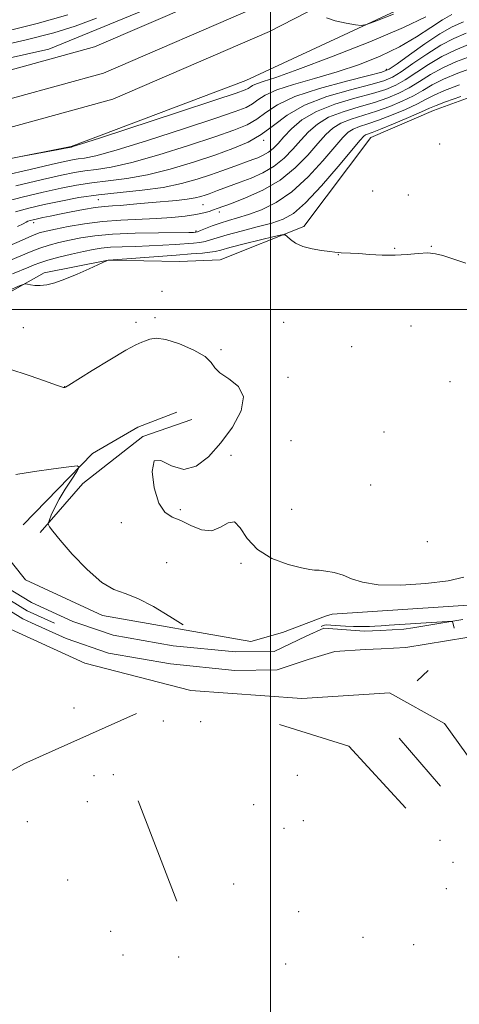
# Model space of a CAD drawing. Extents: x 2164800 to 2167700, y 282300 to 285200.
# Drawn here: x 2165418 to 2165562, y 284273 to 284595 of the extents above; entities that cross this region are included whole.
import ezdxf

# ---------------------------------------------------------------- set-up
doc = ezdxf.new("R2010")
doc.units = 0
doc.header["$MEASUREMENT"] = 0
for name, color, linetype, lineweight in [('BREAKLINE DTM HARD', 7, 'Continuous', 0), ('CONTOUR INDEX', 41, 'Continuous', 13), ('CONTOUR INTERMEDIATE', 44, 'Continuous', 0), ('GRID LINE', 7, 'Continuous', 0), ('SPOT ELEVATION DTM', 2, 'Continuous', 13), ('STREAM - RIVER CENTERLINE', 11, 'Continuous', 0), ('STREAM - RIVER DOUBLE LINE', 5, 'Continuous', 0)]:
    doc.layers.add(name, color=color, linetype=linetype, lineweight=lineweight)

msp = doc.modelspace()

# ---------------------------------------------------------------- linework, layer by layer
at = {"layer": 'BREAKLINE DTM HARD', "extrusion": (0.09001678222683493, -0.1663603960322703, 0.9819476551983374), "elevation": 148522.0549841453, "flags": 128}
msp.add_lwpolyline([(2039853.704702382, -766095.4969369869), (2039873.535301407, -766087.9030697648), (2039898.132020984, -766083.6546626356), (2039914.858104883, -766086.4566293348)], dxfattribs=at)
at = {"layer": 'BREAKLINE DTM HARD', "extrusion": (0.3123979177631167, 0.2943253109503744, 0.9032054873124025), "elevation": 761060.0464688883, "flags": 128}
msp.add_lwpolyline([(-1278018.303970214, -1599351.889725157), (-1278018.303970214, -1599357.411518343)], dxfattribs=at)
at = {"layer": 'BREAKLINE DTM HARD', "extrusion": (-0.1019743454656907, 0.1536392526248264, 0.9828510634474222), "elevation": -176212.5083361075, "flags": 128}
msp.add_lwpolyline([(-1961526.126190358, 944348.6314171541), (-1961521.880003855, 944320.9743240281), (-1961506.923822555, 944302.2651139721)], dxfattribs=at)
at = {"layer": 'BREAKLINE DTM HARD', "extrusion": (-0.07593115939726597, 0.08807788504489408, 0.9932153569083624), "elevation": -138447.7858704614, "flags": 128}
msp.add_lwpolyline([(-1825857.876838343, 1190612.576953342), (-1825857.876838343, 1190591.852817654)], dxfattribs=at)
at = {"layer": 'BREAKLINE DTM HARD', "extrusion": (-0.06823128448794097, 0.1771086876144488, 0.9818233061954749), "elevation": -96470.3194078078, "flags": 128}
msp.add_lwpolyline([(-2122907.860268313, 504028.4244112846), (-2122907.860268313, 503992.7547687298)], dxfattribs=at)
at = {"layer": 'BREAKLINE DTM HARD'}
for points in [[(2165000, 284555.015, 950.774), (2165082.3, 284549.28, 951.6800000000001), (2165155.12, 284547.81, 952.91), (2165231.37, 284550.25, 953.0500000000001), (2165307.13, 284557.6, 953.8100000000001), (2165386.47, 284570.27, 954.34), (2165442.52, 284585.67, 954.96), (2165491.96, 284607.01, 955.74), (2165542.75, 284633.2, 956.52), (2165604.26, 284670.48, 957.52), (2165672.43, 284720.26, 958.2), (2165753.6, 284781.5, 957.85), (2165823.74, 284832.02, 956.76), (2165868.04, 284859.07, 956.8000000000001), (2165920.11, 284885.08, 956.6), (2165962.08, 284901.17, 956.58), (2166021.59, 284914.99, 956.09), (2166091.55, 284923.97, 955.57), (2166164.62, 284927.06, 955), (2166256.45, 284925.78, 954.1800000000001), (2166360.35, 284922.21, 954.73), (2166372.4, 284922.01, 955.13)], [(2165000, 284545.995, 950.9830000000001), (2165081.9, 284540.29, 951.88), (2165155.17, 284538.81, 953.11), (2165231.95, 284541.26, 953.25), (2165308.28, 284548.67, 954.01), (2165388.38, 284561.46, 954.54), (2165445.51, 284577.16, 955.16), (2165495.81, 284598.87, 955.94), (2165547.15, 284625.34, 956.72), (2165609.26, 284662.98, 957.72), (2165677.79, 284713.03, 958.4), (2165758.94, 284774.26, 958.0500000000001), (2165828.72, 284824.52, 956.96), (2165872.4, 284851.19, 957), (2165923.74, 284876.83, 956.8000000000001), (2165964.72, 284892.54, 956.78), (2166023.18, 284906.12, 956.29), (2166092.31, 284914.99, 955.77), (2166164.75, 284918.06, 955.2), (2166256.23, 284916.78, 954.38), (2166360.12, 284913.21, 954.9300000000001), (2166367.33, 284913.09, 955.1700000000001)], [(2165000, 284536.975, 950.792), (2165081.5, 284531.3, 951.6800000000001), (2165155.22, 284529.81, 952.91), (2165232.53, 284532.27, 953.0500000000001), (2165309.43, 284539.74, 953.8100000000001), (2165390.29, 284552.65, 954.34), (2165448.5, 284568.65, 954.96), (2165499.66, 284590.73, 955.74), (2165551.55, 284617.48, 956.52), (2165614.26, 284655.48, 957.52), (2165683.15, 284705.8, 958.2), (2165764.28, 284767.02, 957.85), (2165833.7, 284817.02, 956.76), (2165876.76, 284843.31, 956.8000000000001), (2165927.37, 284868.58, 956.6), (2165967.36, 284883.91, 956.58), (2166024.77, 284897.25, 956.09), (2166093.07, 284906.01, 955.57), (2166164.88, 284909.06, 955), (2166256.01, 284907.78, 954.1800000000001), (2166359.89, 284904.21, 954.73), (2166362.27, 284904.17, 954.8100000000001)], [(2165846.08, 284857.62, 955.27), (2165791.18, 284816.86, 957.4300000000001), (2165715.56, 284762.23, 957.8100000000001), (2165647.85, 284709.73, 957.09), (2165593.59, 284670.26, 956.6700000000001), (2165535.49, 284633.55, 955.19), (2165478.89, 284606.03, 954.34), (2165427.63, 284584.92, 954), (2165359.93, 284569.79, 953.64), (2165297.15, 284562.13, 952.52), (2165226.89, 284554.9, 952.33), (2165193.79, 284554.06, 952.1), (2165133.57, 284553.02, 951.38), (2165051.58, 284556.05, 950.87), (2165000, 284560.754, 949.556)], [(2165793.95, 284779.41, 956.5), (2165735.64, 284736.73, 956.94), (2165673.47, 284686.58, 957.6800000000001), (2165615.8, 284643.04, 957.26), (2165558.98, 284605.91, 956.71), (2165491.91, 284574.77, 955.0600000000001), (2165434.89, 284553.23, 954.1), (2165348.4, 284535.97, 953.62), (2165251.23, 284525.77, 953.15), (2165196.78, 284519.17, 952.98), (2165180.12, 284505.73, 951.25), (2165150.01, 284499.55, 947.25), (2165120.32, 284495.93, 945.7), (2165137.83, 284489.95, 944.84), (2165192.5, 284493.76, 946.47), (2165202.96, 284499.74, 947.4), (2165218.77, 284512.12, 950.34), (2165280.27, 284520.2, 949.7), (2165351.38, 284527.64, 950.27), (2165388.97, 284535.95, 951.04)], [(2165232.62, 284440.15, 935.04), (2165286.44, 284455.5, 932.9200000000001), (2165339.4, 284470.42, 932.84), (2165386.17, 284489.62, 934.11), (2165426.12, 284512.02, 936.35), (2165447.04, 284516.07, 935.99), (2165470.32, 284515.63, 934.7), (2165483.56, 284516.26, 934.5500000000001), (2165510.9, 284527.14, 936.4300000000001), (2165532.69, 284556.17, 937.15), (2165553.19, 284564.92, 937.22), (2165577.11, 284573.66, 937.45), (2165618.77, 284596.49, 938.38), (2165654.44, 284621.03, 940.01), (2165685.41, 284647.92, 941.58), (2165751.21, 284710.24, 943.84), (2165798.21, 284759.34, 947.88)], [(2165419.24, 284429.81, 930.5500000000001), (2165441.89, 284453.08, 932.29), (2165456.63, 284461.61, 932.1800000000001), (2165469.44, 284466.52, 932.35)], [(2165270.64, 284324.08, 929.15), (2165289.45, 284362.29, 930.36), (2165297.57, 284377.88, 930.5500000000001), (2165301, 284391.54, 931.27), (2165303.36, 284415.89, 931.97), (2165308.06, 284423.14, 931.95), (2165320.45, 284431.25, 931.44), (2165333.26, 284433.59, 931.29), (2165390.06, 284433.78, 931.04), (2165401.38, 284429.72, 931.1), (2165411.41, 284422.45, 930.72), (2165419.95, 284411.77, 931.12), (2165445.14, 284400.23, 931.48), (2165493.61, 284391.67, 932.33), (2165503.86, 284394.65, 933.03), (2165517.95, 284399.98, 933.3000000000001), (2165520.09, 284400.62, 933.28), (2165567.92, 284403.8, 933.28)], [(2165573.23, 284342.09, 946.65), (2165556.8, 284364.94, 943.8000000000001), (2165538.87, 284374.99, 943.12), (2165528.83, 284374.35, 942.7), (2165510.25, 284373.08, 938.6700000000001), (2165473.95, 284375.66, 934.27), (2165439.36, 284384.64, 932.35), (2165411.18, 284397.47, 931.1), (2165396.45, 284406.23, 930.51), (2165383, 284414.57, 930), (2165363.36, 284415.43, 929.83)], [(2165574.846, 284395.802, 932.702), (2165564.04, 284393.01, 932.09), (2165544.17, 284389.71, 931.58), (2165536.1, 284389.3, 931.58), (2165530.92, 284389.09, 931.58), (2165520.99, 284388.48, 931.5600000000001), (2165512.29, 284385.79, 931.5600000000001), (2165502.15, 284382.48, 931.5600000000001), (2165488.28, 284382.28, 931.37), (2165467.38, 284384.36, 931.02), (2165447.1, 284387.89, 930.88), (2165433.24, 284392.66, 930.82), (2165422, 284397.789, 930.788)], [(2165546.466, 284396.171, 931.658), (2165543.52, 284395.68, 931.58), (2165535.83, 284395.29, 931.58), (2165530.61, 284395.08, 931.58), (2165517.42, 284396.08, 931.5600000000001), (2165511.62, 284393.4, 931.5600000000001), (2165501.15, 284388.47, 931.5600000000001), (2165488.53, 284388.28, 931.37), (2165468.19, 284390.31, 931.02), (2165448.6, 284393.72, 930.88), (2165437.361, 284397.589, 930.829)], [(2165456.22, 284368.19, 936.0500000000001), (2165419.49, 284351.77, 934.95), (2165395.35, 284338.33, 933.64), (2165382.54, 284328.94, 931.99), (2165371.22, 284322.75, 931.23), (2165341.74, 284306.32, 930.6800000000001), (2165322.52, 284295.01, 929.07)]]:
    msp.add_polyline3d(points, dxfattribs=at)
at = {"layer": 'CONTOUR INDEX', "flags": 128}
for points, elevation in [([(2165416.829, 284540.394), (2165425.535, 284542.447), (2165431.719, 284543.86), (2165435.9609, 284544.724), (2165439.412, 284545.253), (2165443.155, 284545.6960000001), (2165448.002, 284546.455), (2165454.691, 284547.972), (2165463.54, 284550.499), (2165473.175, 284553.5330000001), (2165481.7969, 284556.3810000001), (2165488.05, 284558.5430000001), (2165492.341, 284560.29), (2165495.518, 284562.0820000001), (2165498.468, 284564.277), (2165502.23, 284566.809), (2165507.882, 284569.5060000001), (2165515.95, 284572.177), (2165524.751, 284574.552), (2165532.054, 284576.3430000001), (2165536.317, 284577.439), (2165538.761, 284578.4570000001), (2165541.298, 284580.191), (2165545.349, 284583.152), (2165550.352, 284586.714), (2165555.255, 284589.965), (2165559.314, 284592.242), (2165563.023, 284593.874)], 950), ([(2165415.103, 284516.127), (2165421.811, 284518.9950000001), (2165424.6879, 284520.086), (2165427.7049, 284521.015), (2165430.928, 284521.8370000001), (2165434.357, 284522.608), (2165438.086, 284523.361), (2165442.587, 284524.039), (2165448.426, 284524.563), (2165455.801, 284524.877), (2165463.4299, 284525.031), (2165473.283, 284525.1420000001), (2165474.844, 284525.175), (2165475.336, 284525.2), (2165475.6291, 284525.238), (2165476.125, 284525.388), (2165477.107, 284525.768), (2165478.774, 284526.451), (2165480.9859, 284527.325), (2165483.519, 284528.2290000001), (2165486.224, 284529.061), (2165489.244, 284529.939), (2165492.797, 284531.039), (2165497.034, 284532.572), (2165501.826, 284534.898), (2165506.9771, 284538.416), (2165512.23, 284543.2660000001), (2165517.089, 284548.558), (2165520.996, 284553.143), (2165523.599, 284556.16), (2165525.367, 284557.889), (2165526.976, 284558.896), (2165529.013, 284559.693), (2165531.712, 284560.572), (2165535.218, 284561.77), (2165539.525, 284563.4300000001), (2165544.018, 284565.3210000001), (2165547.933, 284567.116), (2165550.81, 284568.5930000001), (2165553.406, 284569.942), (2165556.787, 284571.458), (2165561.632, 284573.324)], 940)]:
    msp.add_lwpolyline(points, dxfattribs=dict(at, elevation=elevation))
at = {"layer": 'CONTOUR INTERMEDIATE', "flags": 128}
for points, elevation in [([(2165407.763, 284585.124), (2165420.273, 284587.9709), (2165429.267, 284590.286), (2165436.17, 284592.455), (2165443.166, 284595.045)], 956), ([(2165412.539, 284590.551), (2165423.813, 284593.3320000001), (2165433.809, 284596.2070000001)], 958), ([(2165412.905, 284543.715), (2165421.557, 284545.699), (2165428.3689, 284547.296), (2165432.754, 284548.309), (2165435.374, 284548.858), (2165437.206, 284549.144), (2165439.292, 284549.426), (2165442.952, 284550.201), (2165449.577, 284552.025), (2165459.838, 284555.195), (2165471.546, 284558.9670000001), (2165481.792, 284562.339), (2165488.39, 284564.569), (2165492.022, 284565.965), (2165494.092, 284567.097), (2165495.891, 284568.428), (2165498.277, 284569.985), (2165501.993, 284571.687), (2165507.533, 284573.4790000001), (2165514.376, 284575.411), (2165521.748, 284577.561), (2165528.978, 284579.992), (2165535.8, 284582.7131000001), (2165542.051, 284585.719), (2165547.583, 284588.938), (2165552.306, 284592.0220000001), (2165556.148, 284594.556), (2165559.19, 284596.2830000001)], 952.0000000000001), ([(2165417.401, 284549.754), (2165419.624, 284550.1391), (2165430.867, 284552.215), (2165433.097, 284552.64), (2165434.9999, 284553.035), (2165435.4281, 284553.1561), (2165437.903, 284553.9460000001), (2165444.4631, 284556.078), (2165469.916, 284564.402), (2165481.788, 284568.297), (2165488.73, 284570.594), (2165491.704, 284571.64), (2165492.666, 284572.112), (2165493.289, 284572.573), (2165494.115, 284573.113), (2165495.403, 284573.702), (2165497.57, 284574.4190000001), (2165501.678, 284575.764), (2165508.948, 284578.3420000001), (2165519.913, 284582.481), (2165532.348, 284587.389), (2165543.34, 284591.999), (2165550.674, 284595.465)], 953.9999999999999), ([(2165518.22, 284595.225), (2165521.111, 284594.177), (2165524.646, 284593.402), (2165527.693, 284592.8920000001), (2165529.564, 284592.687), (2165531.337, 284593.0330000001), (2165534.532, 284594.226), (2165540.102, 284596.396)], 956), ([(2165411.847, 284534.874), (2165418.948, 284536.719), (2165425.818, 284538.34), (2165431.609, 284539.6310000001), (2165436.663, 284540.618), (2165441.617, 284541.362), (2165447.019, 284541.965), (2165453.0511, 284542.709), (2165459.805, 284543.92), (2165467.2419, 284545.804), (2165474.804, 284548.0980000001), (2165481.802, 284550.422), (2165487.71, 284552.5170000001), (2165492.659, 284554.6151000001), (2165496.943, 284557.067), (2165500.9431, 284560.102), (2165505.378, 284563.441), (2165511.053, 284566.678), (2165518.37, 284569.471), (2165526.12, 284571.73), (2165532.687, 284573.428), (2165536.958, 284574.637), (2165539.812, 284575.83), (2165542.625, 284577.5759000001), (2165546.441, 284580.24), (2165550.963, 284583.3590000001), (2165555.562, 284586.2629), (2165559.777, 284588.458), (2165563.837, 284590.157)], 948), ([(2165416.687, 284531.925), (2165421.107, 284533.077), (2165426.101, 284534.232), (2165431.498, 284535.401), (2165437.365, 284536.512), (2165443.823, 284537.471), (2165450.883, 284538.235), (2165458.1, 284538.964), (2165464.919, 284539.867), (2165470.891, 284541.089), (2165476.007, 284542.508), (2165480.368, 284543.937), (2165484.056, 284545.219), (2165487.091, 284546.306), (2165494.166, 284548.912), (2165495.835, 284549.551), (2165497.622, 284550.346), (2165499.338, 284551.3420000001), (2165500.874, 284552.596), (2165502.4369, 284554.2170000001), (2165504.318, 284556.328), (2165506.8111, 284558.972), (2165510.2431, 284561.863), (2165514.946, 284564.6360000001), (2165521.005, 284566.998), (2165527.514, 284568.937), (2165533.32, 284570.513), (2165537.6, 284571.836), (2165540.864, 284573.202), (2165543.952, 284574.961), (2165551.574, 284580.005), (2165555.868, 284582.562), (2165560.241, 284584.675), (2165564.65, 284586.4400000001)], 946), ([(2165417.438, 284527.084), (2165419.23, 284528.0060000001), (2165420.168, 284528.5061), (2165420.782, 284528.7880000001), (2165421.524, 284529.029), (2165422.542, 284529.2880000001), (2165423.904, 284529.596), (2165425.693, 284529.985), (2165428.044, 284530.481), (2165431.107, 284531.1140000001), (2165434.909, 284531.88), (2165438.987, 284532.651), (2165442.752, 284533.2670000001), (2165445.794, 284533.621), (2165448.4, 284533.8100000001), (2165451.032, 284533.9840000001), (2165454.067, 284534.257), (2165457.524, 284534.603), (2165461.338, 284534.9620000001), (2165469.321, 284535.6140000001), (2165472.735, 284535.981), (2165475.3319, 284536.42), (2165477.241, 284536.898), (2165478.699, 284537.367), (2165479.941, 284537.799), (2165482.671, 284538.796), (2165490.0341, 284541.532), (2165493.644, 284542.912), (2165497.508, 284544.633), (2165501.219, 284546.787), (2165504.462, 284549.4130000001), (2165507.297, 284552.3210000001), (2165509.877, 284555.2670000001), (2165512.407, 284558.034), (2165515.2839, 284560.5380000001), (2165518.956, 284562.7230000001), (2165523.674, 284564.5629), (2165528.914, 284566.149), (2165533.953, 284567.599), (2165538.2421, 284569.034), (2165541.915, 284570.575), (2165545.279, 284572.346), (2165548.625, 284574.416), (2165552.185, 284576.651), (2165556.174, 284578.86), (2165560.7051, 284580.8910000001), (2165565.463, 284582.7230000001)], 944), ([(2165414.69, 284520.802), (2165418.922, 284522.693), (2165422.1, 284524.0820000001), (2165424.495, 284524.986), (2165426.787, 284525.627), (2165429.756, 284526.273), (2165433.982, 284527.116), (2165439.238, 284528.021), (2165445.098, 284528.7711), (2165451.1611, 284529.215), (2165462.773, 284529.701), (2165467.8229, 284530.058), (2165472.143, 284530.521), (2165475.609, 284531.035), (2165478.16, 284531.549), (2165479.9899, 284532.041), (2165481.354, 284532.491), (2165482.583, 284532.928), (2165487.258, 284534.656), (2165491.854, 284536.423), (2165497.445, 284538.938), (2165503.101, 284542.232), (2165508.051, 284546.23), (2165512.156, 284550.426), (2165515.437, 284554.205), (2165518.003, 284557.097), (2165520.325, 284559.214), (2165522.966, 284560.8100000001), (2165526.344, 284562.128), (2165534.586, 284564.684), (2165538.883, 284566.232), (2165542.9671, 284567.948), (2165546.606, 284569.731), (2165549.718, 284571.505), (2165552.796, 284573.296), (2165556.481, 284575.159), (2165561.168, 284577.108), (2165566.2759, 284579.0060000001)], 942), ([(2165415.766, 284511.674), (2165421.14, 284513.876), (2165422.854, 284514.5989), (2165424.707, 284515.298), (2165427.277, 284516.0899), (2165430.916, 284517.0430000001), (2165435.07, 284518.0469), (2165438.958, 284518.942), (2165442.041, 284519.6049), (2165444.744, 284520.05), (2165447.735, 284520.327), (2165451.507, 284520.49), (2165455.86, 284520.608), (2165460.418, 284520.753), (2165464.832, 284520.975), (2165468.85, 284521.2390000001), (2165474.881, 284521.691), (2165476.929, 284521.9080000001), (2165478.656, 284522.224), (2165480.372, 284522.716), (2165482.579, 284523.428), (2165485.8259, 284524.396), (2165490.405, 284525.6200000001), (2165495.586, 284526.9570000001), (2165500.38, 284528.23), (2165504.127, 284529.444), (2165507.483, 284531.334), (2165511.432, 284534.8150000001), (2165516.582, 284540.366), (2165522.044, 284546.698), (2165529.194, 284555.2230000001), (2165530.408, 284556.5650000001), (2165530.986, 284556.983), (2165531.683, 284557.258), (2165533.112, 284557.784), (2165535.851, 284558.855), (2165540.1669, 284560.628), (2165545.07, 284562.694), (2165549.26, 284564.501), (2165551.902, 284565.681), (2165554.017, 284566.588), (2165557.093, 284567.7560000001), (2165562.095, 284569.541)], 938), ([(2165414.271, 284506.157), (2165418.244, 284507.812), (2165419.891, 284508.374), (2165420.623, 284508.324), (2165421.606, 284508.0870000001), (2165423.025, 284507.869), (2165424.817, 284507.819), (2165426.961, 284508.078), (2165429.592, 284508.743), (2165432.887, 284509.902), (2165436.853, 284511.554), (2165440.829, 284513.3379), (2165446.396, 284515.921), (2165446.555, 284515.98), (2165446.952, 284516.07), (2165447.186, 284516.097), (2165469.161, 284517.777), (2165474.133, 284518.144), (2165477.734, 284518.428), (2165480.206, 284518.679), (2165481.918, 284518.9670000001), (2165483.749, 284519.428), (2165486.7039, 284520.214), (2165491.372, 284521.395), (2165496.676, 284522.7049), (2165501.124, 284523.792), (2165503.632, 284524.368), (2165504.75, 284524.387), (2165505.436, 284523.868), (2165506.502, 284522.874), (2165508.173, 284521.667), (2165510.529, 284520.5550000001), (2165513.531, 284519.777), (2165516.666, 284519.292), (2165519.306, 284518.991), (2165521.006, 284518.78), (2165522.079, 284518.634), (2165523.023, 284518.545), (2165526.137, 284518.424), (2165528.781, 284518.2670000001), (2165532.322, 284517.997), (2165536.428, 284517.751), (2165540.658, 284517.705), (2165544.629, 284517.961), (2165548.2, 284518.311), (2165551.292, 284518.472), (2165553.887, 284518.231), (2165556.215, 284517.651), (2165561.151, 284516), (2165563.736, 284515.16)], 936), ([(2165414.584, 284480.6461), (2165421.175, 284478.469), (2165426.524, 284476.639), (2165429.776, 284475.4890000001), (2165432.027, 284474.6690000001), (2165432.409, 284474.579), (2165432.663, 284474.569), (2165432.8261, 284474.5980000001), (2165433.074, 284474.722), (2165434.137, 284475.371), (2165441.76, 284480.088), (2165447.585, 284483.646), (2165452.753, 284486.7070000001), (2165456.067, 284488.505), (2165457.947, 284489.351), (2165459.215, 284489.828), (2165460.631, 284490.3449), (2165462.694, 284490.624), (2165465.838, 284490.216), (2165470.221, 284488.829), (2165474.896, 284486.807), (2165478.64, 284484.65), (2165480.651, 284482.747), (2165481.817, 284481.03), (2165483.447, 284479.3209), (2165486.369, 284477.404), (2165489.483, 284474.926), (2165491.206, 284471.501), (2165490.384, 284466.9190000001), (2165487.573, 284461.683), (2165483.757, 284456.474), (2165479.754, 284451.9730000001), (2165475.722, 284448.863), (2165471.656, 284447.827), (2165467.65, 284449.054), (2165464.215, 284450.7560000001), (2165461.962, 284450.652), (2165461.32, 284447.2070000001), (2165461.994, 284441.88), (2165463.506, 284436.879), (2165465.469, 284433.8640000001), (2165467.847, 284432.3050000001), (2165470.697, 284431.125), (2165474.005, 284429.57), (2165477.494, 284428.1800000001), (2165480.819, 284427.819), (2165483.7031, 284428.949), (2165486.148, 284430.432), (2165488.221, 284430.731), (2165490.094, 284428.7720000001), (2165492.353, 284425.339), (2165495.687, 284421.679), (2165500.456, 284418.814), (2165505.693, 284416.856), (2165510.103, 284415.688), (2165512.778, 284415.165), (2165514.351, 284415.018), (2165515.845, 284414.947), (2165518.044, 284414.694), (2165520.778, 284414.167), (2165523.645, 284413.316), (2165526.467, 284412.161), (2165529.978, 284411.008), (2165535.1421, 284410.236), (2165542.468, 284410.1310000001), (2165550.662, 284410.619), (2165557.976, 284411.5380000001), (2165563.117, 284412.67)], 934), ([(2165416.85, 284446.175), (2165422.888, 284447.2070000001), (2165429.133, 284448.0820000001), (2165434.164, 284448.716), (2165436.895, 284448.9840000001), (2165437.572, 284448.596), (2165436.776, 284447.219), (2165435.073, 284444.678), (2165432.972, 284441.434), (2165430.965, 284438.1040000001), (2165429.45, 284435.2180000001), (2165428.429, 284432.949), (2165427.806, 284431.385), (2165427.493, 284430.536), (2165427.4211, 284430.121), (2165427.531, 284429.7830000001), (2165427.869, 284429.133), (2165428.921, 284427.644), (2165431.28, 284424.755), (2165435.273, 284420.236), (2165440.156, 284415.172), (2165444.92, 284410.981), (2165448.86, 284408.6310000001), (2165452.496, 284407.3089000001), (2165456.655, 284405.753), (2165461.827, 284403.077), (2165467.151, 284399.8860000001), (2165471.455, 284397.146)], 932), ([(2165516.475, 284396.5600000001), (2165516.923, 284396.762), (2165517.608, 284397.028), (2165518.359, 284397.124), (2165519.663, 284397.0799), (2165524.471, 284396.754), (2165527.015, 284396.607), (2165529.037, 284396.549), (2165530.686, 284396.567), (2165532.251, 284396.629), (2165534, 284396.714), (2165536.11, 284396.828), (2165538.736, 284396.982), (2165557.756, 284398.2170000001), (2165558.918, 284398.262), (2165559.387, 284398.08), (2165559.568, 284397.5160000001), (2165559.886, 284395.996)], 932)]:
    msp.add_lwpolyline(points, dxfattribs=dict(at, elevation=elevation))
at = {"layer": 'GRID LINE', "flags": 128}
for points in [[(2165500, 282500), (2165500, 285000)], [(2167500, 284500), (2165000, 284500)]]:
    msp.add_lwpolyline(points, dxfattribs=at)
at = {"layer": 'SPOT ELEVATION DTM'}
for p in [(2165537.81, 284578.34, 950.41), (2165497.72, 284555.26, 947.72), (2165555.22, 284553.99, 936.08), (2165533.36, 284538.69, 937.83), (2165544.95, 284537.36, 937.53), (2165443.74, 284535.9, 944.98), (2165477.89, 284534.18, 943.03), (2165483.32, 284531.88, 941.5500000000001), (2165422.71, 284528.3, 943.5), (2165475.66, 284525.59, 940.21), (2165552.5, 284520.62, 936.0600000000001), (2165522.17, 284517.92, 935.95), (2165540.53, 284520, 936.13), (2165464.53, 284505.98, 934.49), (2165456.02, 284495.78, 934.45), (2165462.32, 284497.31, 934.35), (2165504.3, 284495.87, 934.5600000000001), (2165419.34, 284494.11, 935.01), (2165545.89, 284494.69, 934.98), (2165483.83, 284486.87, 934.26), (2165526.43, 284487.9, 934.72), (2165505.74, 284477.92, 934.26), (2165558.6, 284476.46, 935.5600000000001), (2165432.8, 284474.85, 934.02), (2165537.07, 284460, 935.3000000000001), (2165506.65, 284457.27, 934.41), (2165487.05, 284452.39, 934.19), (2165532.7, 284442.79, 935.57), (2165470.57, 284434.76, 934.24), (2165506.89, 284434.83, 934.96), (2165451.24, 284430.49, 933.63), (2165551.16, 284424.29, 935.29), (2165466.13, 284417.4, 932.63), (2165490.3, 284417.24, 933.8100000000001), (2165435.8, 284370.03, 934.21), (2165465.04, 284365.75, 937.25), (2165477.23, 284365.55, 939.29), (2165442.35, 284347.97, 938.25), (2165448.62, 284348.26, 938.69), (2165508.76, 284348, 946.14), (2165440.2, 284339.45, 940.0500000000001), (2165494.52, 284338.47, 947.44), (2165420.6, 284332.97, 940.69), (2165510.69, 284333.28, 949.71), (2165504.42, 284330.79, 949.79), (2165555.29, 284326.86, 951.24), (2165559.54, 284319.62, 952.46), (2165433.77, 284313.91, 947.83), (2165487.99, 284312.62, 951.02), (2165557.38, 284311.1, 953.9200000000001), (2165509.21, 284303.58, 955.86), (2165447.79, 284297.17, 952.15), (2165530.15, 284295.15, 957.96), (2165546.69, 284292.81, 958.08), (2165451.78, 284289.41, 954.71), (2165469.97, 284288.75, 954.3000000000001), (2165504.92, 284286.51, 958.98)]:
    msp.add_point(p, dxfattribs=at)
at = {"layer": 'STREAM - RIVER CENTERLINE'}
msp.add_polyline3d([(2165429.434, 284397.692, 930.806), (2165420.58, 284401.73, 930.78), (2165411.97, 284407.02, 930.57), (2165401.91, 284417.72, 930.24), (2165395.53, 284422.2, 929.83), (2165388.13, 284423.6, 929.5), (2165373.17, 284424.87, 929.48), (2165360.36, 284425.08, 929.34), (2165340.03, 284424.26, 928.73), (2165329.99, 284424.05, 928.27), (2165316.93, 284420.79, 928.29), (2165313.25, 284418.96, 928.38), (2165308.42, 284409.3, 928.03), (2165307.3, 284399.33, 927.82), (2165307.299, 284399.28, 927.82)], dxfattribs=at)
at = {"layer": 'STREAM - RIVER DOUBLE LINE'}
for points in [[(2165437.361, 284397.589, 930.829), (2165435.47, 284398.24, 930.82), (2165421.99, 284404.39, 930.78), (2165413.88, 284409.36, 930.57), (2165403.88, 284420, 930.24), (2165396.73, 284425.02, 929.83), (2165388.53, 284426.57, 929.5), (2165373.32, 284427.87, 929.48), (2165360.33, 284428.08, 929.34), (2165339.94, 284427.26, 928.73), (2165329.59, 284427.04, 928.6800000000001), (2165315.88, 284423.62, 928.62), (2165311.01, 284421.2, 928.38), (2165305.5, 284410.17, 928.03), (2165304.31, 284399.52, 927.99), (2165304.306, 284399.319, 927.9889999999999)], [(2165422, 284397.789, 930.788), (2165419.17, 284399.08, 930.78), (2165410.06, 284404.67, 930.57), (2165399.93, 284415.44, 930.24), (2165394.34, 284419.37, 929.83), (2165387.72, 284420.62, 929.5), (2165373.02, 284421.87, 929.48), (2165360.4, 284422.08, 929.34), (2165340.12, 284421.26, 928.73), (2165330.39, 284421.06, 928.6800000000001), (2165317.97, 284417.96, 928.62), (2165315.48, 284416.72, 928.38), (2165311.34, 284408.44, 928.03), (2165310.312, 284399.241, 927.99)], [(2165562.8, 284398.89, 932.09), (2165546.466, 284396.171, 931.658)]]:
    msp.add_polyline3d(points, dxfattribs=at)

doc.saveas('drawing.dxf')
